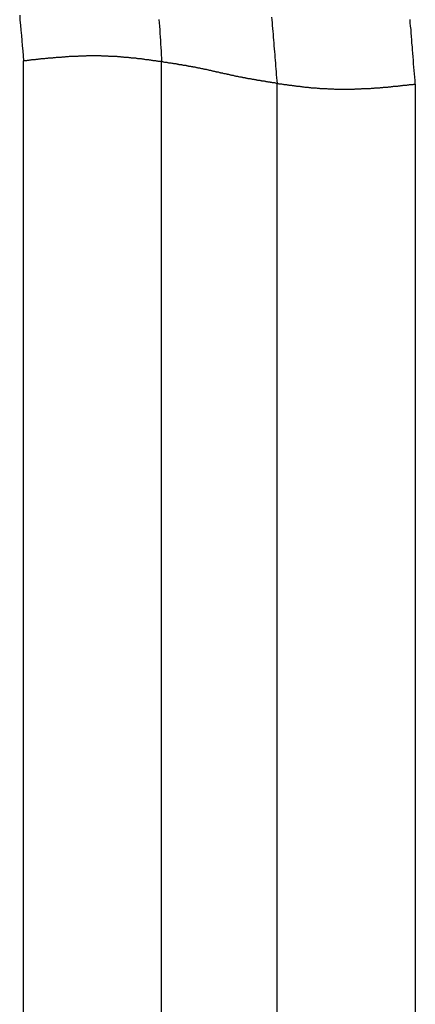
# Model space of a CAD drawing. Units: millimetres. Extents: x 1164 to 1698, y 481 to 859.
# Drawn here: x 1264 to 1264, y 536 to 537 of the extents above; entities that cross this region are included whole.
import ezdxf

# ---------------------------------------------------------------- set-up
doc = ezdxf.new("R2010")
doc.units = ezdxf.units.MM
doc.header["$LTSCALE"] = 65.395
doc.layers.get('0').update_dxf_attribs({"linetype": 'CONTINUOUS', "lineweight": 30})

msp = doc.modelspace()

# ---------------------------------------------------------------- linework, layer by layer
at = {"linetype": 'Continuous'}
for p, q in [((1263.5082, 523.7257), (1263.5082, 537.3261)), ((1263.7681, 523.7145), (1263.7681, 537.3245)), ((1263.9861, 523.6672), (1263.9861, 537.2836)), ((1264.2461, 537.2825), (1264.2461, 523.654))]:
    msp.add_line(p, q, dxfattribs=at)
for points in [[(1263.5008, 537.4124, 0), (1263.5012, 537.403, 0), (1263.5021, 537.3932, 0), (1263.503, 537.3838, 0), (1263.5039, 537.3739, 0), (1263.5048, 537.3645, 0), (1263.5057, 537.3547, 0), (1263.5066, 537.3453, 0), (1263.5075, 537.3355, 0), (1263.5079, 537.3261, 0)], [(1263.7632, 537.4043, 0), (1263.7636, 537.3976, 0), (1263.7641, 537.3914, 0), (1263.7645, 537.3847, 0), (1263.765, 537.378, 0), (1263.7654, 537.3713, 0), (1263.7659, 537.3645, 0), (1263.7663, 537.3578, 0), (1263.7668, 537.3511, 0), (1263.7672, 537.3444, 0), (1263.7672, 537.3377, 0), (1263.7677, 537.331, 0), (1263.7681, 537.3243, 0)], [(1263.9863, 537.2836, 0), (1263.9858, 537.289, 0), (1263.9854, 537.2944, 0), (1263.9849, 537.3002, 0), (1263.9845, 537.3055, 0), (1263.984, 537.3109, 0), (1263.9836, 537.3163, 0), (1263.9831, 537.3216, 0), (1263.9827, 537.3274, 0), (1263.9822, 537.3328, 0), (1263.9818, 537.3382, 0), (1263.9814, 537.3435, 0), (1263.9809, 537.3489, 0), (1263.9805, 537.3543, 0), (1263.98, 537.3601, 0), (1263.9796, 537.3654, 0), (1263.9791, 537.3708, 0), (1263.9787, 537.3762, 0), (1263.9782, 537.3815, 0), (1263.9778, 537.3873, 0), (1263.9773, 537.3927, 0), (1263.9769, 537.3981, 0), (1263.9764, 537.4034, 0), (1263.976, 537.4088, 0)], [(1264.246, 537.2823, 0), (1264.2456, 537.289, 0), (1264.2451, 537.2953, 0), (1264.2447, 537.3015, 0), (1264.2442, 537.3082, 0), (1264.2433, 537.3145, 0), (1264.2429, 537.3207, 0), (1264.2424, 537.3274, 0), (1264.242, 537.3337, 0), (1264.2415, 537.3404, 0), (1264.2411, 537.3467, 0), (1264.2406, 537.3529, 0), (1264.2397, 537.3596, 0), (1264.2393, 537.3659, 0), (1264.2388, 537.3721, 0), (1264.2384, 537.3789, 0), (1264.238, 537.3851, 0), (1264.2371, 537.3914, 0), (1264.2366, 537.3981, 0), (1264.2362, 537.4043, 0)], [(1263.7681, 537.3243, 0), (1263.7668, 537.3248, 0), (1263.7654, 537.3248, 0), (1263.7641, 537.3252, 0), (1263.7627, 537.3252, 0), (1263.7614, 537.3252, 0), (1263.7601, 537.3257, 0), (1263.7587, 537.3257, 0), (1263.7574, 537.3261, 0), (1263.756, 537.3261, 0), (1263.7547, 537.3265, 0), (1263.7534, 537.3265, 0), (1263.752, 537.3265, 0), (1263.7507, 537.327, 0), (1263.7493, 537.327, 0), (1263.748, 537.3274, 0), (1263.7467, 537.3274, 0), (1263.7453, 537.3274, 0), (1263.744, 537.3279, 0), (1263.7426, 537.3279, 0), (1263.7408, 537.3283, 0), (1263.7395, 537.3283, 0), (1263.7382, 537.3283, 0), (1263.7368, 537.3288, 0), (1263.7355, 537.3288, 0), (1263.7341, 537.3292, 0), (1263.7328, 537.3292, 0), (1263.7315, 537.3292, 0), (1263.7301, 537.3297, 0), (1263.7288, 537.3297, 0), (1263.7274, 537.3297, 0), (1263.7261, 537.3301, 0), (1263.7248, 537.3301, 0), (1263.7234, 537.3301, 0), (1263.7221, 537.3306, 0), (1263.7207, 537.3306, 0), (1263.7194, 537.331, 0), (1263.718, 537.331, 0), (1263.7167, 537.331, 0), (1263.7154, 537.3315, 0), (1263.714, 537.3315, 0), (1263.7127, 537.3315, 0), (1263.7113, 537.3315, 0), (1263.71, 537.3319, 0), (1263.7087, 537.3319, 0), (1263.7073, 537.3319, 0), (1263.706, 537.3324, 0), (1263.7046, 537.3324, 0), (1263.7028, 537.3324, 0), (1263.7015, 537.3328, 0), (1263.7002, 537.3328, 0), (1263.6988, 537.3328, 0), (1263.6975, 537.3328, 0), (1263.6961, 537.3333, 0), (1263.6948, 537.3333, 0), (1263.6935, 537.3333, 0), (1263.6921, 537.3333, 0), (1263.6908, 537.3337, 0), (1263.6894, 537.3337, 0), (1263.6881, 537.3337, 0), (1263.6868, 537.3337, 0), (1263.6854, 537.3337, 0), (1263.6841, 537.3341, 0), (1263.6827, 537.3341, 0), (1263.6814, 537.3341, 0), (1263.68, 537.3341, 0), (1263.6787, 537.3341, 0), (1263.6774, 537.3346, 0), (1263.676, 537.3346, 0), (1263.6742, 537.3346, 0), (1263.6729, 537.3346, 0), (1263.6716, 537.3346, 0), (1263.6702, 537.3346, 0), (1263.6689, 537.3346, 0), (1263.6675, 537.335, 0), (1263.6662, 537.335, 0), (1263.6648, 537.335, 0), (1263.6635, 537.335, 0), (1263.6622, 537.335, 0), (1263.6608, 537.335, 0), (1263.6595, 537.335, 0), (1263.6581, 537.335, 0), (1263.6568, 537.335, 0), (1263.6555, 537.335, 0), (1263.6541, 537.3355, 0), (1263.6528, 537.3355, 0), (1263.6514, 537.3355, 0), (1263.6501, 537.3355, 0), (1263.6483, 537.3355, 0), (1263.647, 537.3355, 0), (1263.6456, 537.3355, 0), (1263.6443, 537.3355, 0), (1263.6429, 537.3355, 0), (1263.6416, 537.3355, 0), (1263.6403, 537.3355, 0), (1263.6389, 537.3355, 0), (1263.6376, 537.3355, 0), (1263.6362, 537.3355, 0), (1263.6349, 537.3355, 0), (1263.6336, 537.3355, 0), (1263.6322, 537.3355, 0), (1263.6309, 537.3355, 0), (1263.6295, 537.3355, 0), (1263.6282, 537.3355, 0), (1263.6268, 537.3355, 0), (1263.6251, 537.335, 0), (1263.6237, 537.335, 0), (1263.6224, 537.335, 0), (1263.621, 537.335, 0), (1263.6197, 537.335, 0), (1263.6184, 537.335, 0), (1263.617, 537.335, 0), (1263.6157, 537.335, 0), (1263.6143, 537.335, 0), (1263.613, 537.335, 0), (1263.6116, 537.335, 0), (1263.6103, 537.3346, 0), (1263.609, 537.3346, 0), (1263.6076, 537.3346, 0), (1263.6063, 537.3346, 0), (1263.6049, 537.3346, 0), (1263.6036, 537.3346, 0), (1263.6018, 537.3346, 0), (1263.6005, 537.3341, 0), (1263.5991, 537.3341, 0), (1263.5978, 537.3341, 0), (1263.5965, 537.3341, 0), (1263.5951, 537.3341, 0), (1263.5938, 537.3341, 0), (1263.5924, 537.3337, 0), (1263.5911, 537.3337, 0), (1263.5897, 537.3337, 0), (1263.5884, 537.3337, 0), (1263.5871, 537.3337, 0), (1263.5857, 537.3333, 0), (1263.5844, 537.3333, 0), (1263.583, 537.3333, 0), (1263.5817, 537.3333, 0), (1263.5804, 537.3333, 0), (1263.579, 537.3328, 0), (1263.5777, 537.3328, 0), (1263.5763, 537.3328, 0), (1263.575, 537.3328, 0), (1263.5732, 537.3324, 0), (1263.5719, 537.3324, 0), (1263.5705, 537.3324, 0), (1263.5692, 537.3324, 0), (1263.5678, 537.3319, 0), (1263.5665, 537.3319, 0), (1263.5652, 537.3319, 0), (1263.5638, 537.3319, 0), (1263.5625, 537.3315, 0), (1263.5611, 537.3315, 0), (1263.5598, 537.3315, 0), (1263.5585, 537.3315, 0), (1263.5571, 537.331, 0), (1263.5558, 537.331, 0), (1263.5544, 537.331, 0), (1263.5531, 537.3306, 0), (1263.5517, 537.3306, 0), (1263.5504, 537.3306, 0), (1263.5491, 537.3306, 0), (1263.5477, 537.3301, 0), (1263.5464, 537.3301, 0), (1263.545, 537.3301, 0), (1263.5437, 537.3297, 0), (1263.5419, 537.3297, 0), (1263.5406, 537.3297, 0), (1263.5392, 537.3292, 0), (1263.5379, 537.3292, 0), (1263.5365, 537.3292, 0), (1263.5352, 537.3288, 0), (1263.5339, 537.3288, 0), (1263.5325, 537.3288, 0), (1263.5312, 537.3288, 0), (1263.5298, 537.3283, 0), (1263.5285, 537.3283, 0), (1263.5272, 537.3283, 0), (1263.5258, 537.3279, 0), (1263.5245, 537.3279, 0), (1263.5231, 537.3279, 0), (1263.5218, 537.3274, 0), (1263.5205, 537.3274, 0), (1263.5191, 537.3274, 0), (1263.5178, 537.327, 0), (1263.5164, 537.327, 0), (1263.5151, 537.327, 0), (1263.5137, 537.3265, 0), (1263.5124, 537.3265, 0), (1263.5111, 537.3265, 0), (1263.5097, 537.3261, 0), (1263.5079, 537.3261, 0)], [(1263.9863, 537.2836, 0), (1263.9849, 537.2836, 0), (1263.9836, 537.2841, 0), (1263.9827, 537.2841, 0), (1263.9814, 537.2845, 0), (1263.9805, 537.2845, 0), (1263.9791, 537.2845, 0), (1263.9782, 537.285, 0), (1263.9769, 537.285, 0), (1263.976, 537.2854, 0), (1263.9746, 537.2854, 0), (1263.9733, 537.2854, 0), (1263.9724, 537.2859, 0), (1263.9711, 537.2859, 0), (1263.9702, 537.2863, 0), (1263.9688, 537.2863, 0), (1263.9679, 537.2868, 0), (1263.9666, 537.2868, 0), (1263.9653, 537.2868, 0), (1263.9644, 537.2872, 0), (1263.963, 537.2872, 0), (1263.9621, 537.2877, 0), (1263.9608, 537.2877, 0), (1263.9599, 537.2877, 0), (1263.9586, 537.2881, 0), (1263.9572, 537.2881, 0), (1263.9563, 537.2885, 0), (1263.955, 537.2885, 0), (1263.9541, 537.289, 0), (1263.9527, 537.289, 0), (1263.9518, 537.289, 0), (1263.9505, 537.2894, 0), (1263.9496, 537.2894, 0), (1263.9483, 537.2899, 0), (1263.9469, 537.2899, 0), (1263.946, 537.2903, 0), (1263.9447, 537.2903, 0), (1263.9438, 537.2903, 0), (1263.9425, 537.2908, 0), (1263.9416, 537.2908, 0), (1263.9402, 537.2912, 0), (1263.9393, 537.2912, 0), (1263.938, 537.2917, 0), (1263.9366, 537.2917, 0), (1263.9358, 537.2921, 0), (1263.9344, 537.2921, 0), (1263.9335, 537.2926, 0), (1263.9322, 537.2926, 0), (1263.9313, 537.2926, 0), (1263.9299, 537.293, 0), (1263.9286, 537.293, 0), (1263.9277, 537.2935, 0), (1263.9264, 537.2935, 0), (1263.9255, 537.2939, 0), (1263.9241, 537.2939, 0), (1263.9232, 537.2944, 0), (1263.9219, 537.2944, 0), (1263.921, 537.2948, 0), (1263.9197, 537.2948, 0), (1263.9188, 537.2953, 0), (1263.9174, 537.2953, 0), (1263.9161, 537.2957, 0), (1263.9152, 537.2957, 0), (1263.9138, 537.2961, 0), (1263.913, 537.2961, 0), (1263.9116, 537.2966, 0), (1263.9107, 537.2966, 0), (1263.9094, 537.297, 0), (1263.9085, 537.297, 0), (1263.9071, 537.2975, 0), (1263.9062, 537.2975, 0), (1263.9049, 537.2979, 0), (1263.9036, 537.2984, 0), (1263.9027, 537.2984, 0), (1263.9013, 537.2988, 0), (1263.9004, 537.2988, 0), (1263.8991, 537.2993, 0), (1263.8982, 537.2993, 0), (1263.8969, 537.2997, 0), (1263.896, 537.2997, 0), (1263.8946, 537.3002, 0), (1263.8937, 537.3002, 0), (1263.8924, 537.3006, 0), (1263.8915, 537.3011, 0), (1263.8902, 537.3011, 0), (1263.8888, 537.3015, 0), (1263.8879, 537.3015, 0), (1263.8866, 537.302, 0), (1263.8857, 537.302, 0), (1263.8843, 537.3024, 0), (1263.8834, 537.3029, 0), (1263.8821, 537.3029, 0), (1263.8812, 537.3033, 0), (1263.8799, 537.3033, 0), (1263.879, 537.3037, 0), (1263.8776, 537.3037, 0), (1263.8767, 537.3042, 0), (1263.8754, 537.3046, 0), (1263.8745, 537.3046, 0), (1263.8732, 537.3051, 0), (1263.8718, 537.3051, 0), (1263.8709, 537.3055, 0), (1263.8696, 537.3055, 0), (1263.8687, 537.306, 0), (1263.8674, 537.3064, 0), (1263.8665, 537.3064, 0), (1263.8651, 537.3069, 0), (1263.8642, 537.3069, 0), (1263.8629, 537.3073, 0), (1263.862, 537.3073, 0), (1263.8607, 537.3078, 0), (1263.8598, 537.3078, 0), (1263.8584, 537.3082, 0), (1263.8571, 537.3087, 0), (1263.8562, 537.3087, 0), (1263.8548, 537.3091, 0), (1263.8539, 537.3091, 0), (1263.8526, 537.3096, 0), (1263.8517, 537.3096, 0), (1263.8504, 537.31, 0), (1263.8495, 537.31, 0), (1263.8481, 537.3105, 0), (1263.8472, 537.3105, 0), (1263.8459, 537.3109, 0), (1263.845, 537.3113, 0), (1263.8437, 537.3113, 0), (1263.8423, 537.3118, 0), (1263.8414, 537.3118, 0), (1263.8401, 537.3122, 0), (1263.8392, 537.3122, 0), (1263.8379, 537.3127, 0), (1263.837, 537.3127, 0), (1263.8356, 537.3131, 0), (1263.8347, 537.3131, 0), (1263.8334, 537.3136, 0), (1263.8325, 537.3136, 0), (1263.8311, 537.314, 0), (1263.8298, 537.314, 0), (1263.8289, 537.3145, 0), (1263.8276, 537.3145, 0), (1263.8267, 537.3149, 0), (1263.8253, 537.3149, 0), (1263.8244, 537.3149, 0), (1263.8231, 537.3154, 0), (1263.8222, 537.3154, 0), (1263.8209, 537.3158, 0), (1263.8195, 537.3158, 0), (1263.8186, 537.3163, 0), (1263.8173, 537.3163, 0), (1263.8164, 537.3167, 0), (1263.8151, 537.3167, 0), (1263.8142, 537.3172, 0), (1263.8128, 537.3172, 0), (1263.8119, 537.3172, 0), (1263.8106, 537.3176, 0), (1263.8092, 537.3176, 0), (1263.8083, 537.3181, 0), (1263.807, 537.3181, 0), (1263.8061, 537.3185, 0), (1263.8048, 537.3185, 0), (1263.8039, 537.3189, 0), (1263.8025, 537.3189, 0), (1263.8012, 537.3189, 0), (1263.8003, 537.3194, 0), (1263.799, 537.3194, 0), (1263.7981, 537.3198, 0), (1263.7967, 537.3198, 0), (1263.7958, 537.3203, 0), (1263.7945, 537.3203, 0), (1263.7936, 537.3203, 0), (1263.7923, 537.3207, 0), (1263.7909, 537.3207, 0), (1263.79, 537.3212, 0), (1263.7887, 537.3212, 0), (1263.7878, 537.3212, 0), (1263.7864, 537.3216, 0), (1263.7855, 537.3216, 0), (1263.7842, 537.3221, 0), (1263.7829, 537.3221, 0), (1263.782, 537.3221, 0), (1263.7806, 537.3225, 0), (1263.7797, 537.3225, 0), (1263.7784, 537.323, 0), (1263.7775, 537.323, 0), (1263.7762, 537.3234, 0), (1263.7748, 537.3234, 0), (1263.7739, 537.3234, 0), (1263.7726, 537.3239, 0), (1263.7717, 537.3239, 0), (1263.7703, 537.3243, 0), (1263.7695, 537.3243, 0), (1263.7681, 537.3243, 0)], [(1263.9863, 537.2836, 0), (1263.9876, 537.2836, 0), (1263.989, 537.2832, 0), (1263.9903, 537.2832, 0), (1263.9916, 537.2827, 0), (1263.993, 537.2827, 0), (1263.9943, 537.2827, 0), (1263.9957, 537.2823, 0), (1263.997, 537.2823, 0), (1263.9983, 537.2818, 0), (1263.9997, 537.2818, 0), (1264.001, 537.2814, 0), (1264.0024, 537.2814, 0), (1264.0037, 537.2814, 0), (1264.005, 537.2809, 0), (1264.0064, 537.2809, 0), (1264.0077, 537.2805, 0), (1264.0091, 537.2805, 0), (1264.0104, 537.2805, 0), (1264.0118, 537.2801, 0), (1264.0131, 537.2801, 0), (1264.0144, 537.2796, 0), (1264.0158, 537.2796, 0), (1264.0171, 537.2796, 0), (1264.0185, 537.2792, 0), (1264.0198, 537.2792, 0), (1264.0211, 537.2792, 0), (1264.0225, 537.2787, 0), (1264.0238, 537.2787, 0), (1264.0256, 537.2783, 0), (1264.0269, 537.2783, 0), (1264.0283, 537.2783, 0), (1264.0296, 537.2778, 0), (1264.031, 537.2778, 0), (1264.0323, 537.2778, 0), (1264.0337, 537.2774, 0), (1264.035, 537.2774, 0), (1264.0363, 537.2774, 0), (1264.0377, 537.2769, 0), (1264.039, 537.2769, 0), (1264.0404, 537.2769, 0), (1264.0417, 537.2765, 0), (1264.043, 537.2765, 0), (1264.0444, 537.2765, 0), (1264.0457, 537.276, 0), (1264.0471, 537.276, 0), (1264.0484, 537.276, 0), (1264.0497, 537.2756, 0), (1264.0511, 537.2756, 0), (1264.0524, 537.2756, 0), (1264.0538, 537.2756, 0), (1264.0551, 537.2751, 0), (1264.0565, 537.2751, 0), (1264.0578, 537.2751, 0), (1264.0591, 537.2751, 0), (1264.0609, 537.2747, 0), (1264.0623, 537.2747, 0), (1264.0636, 537.2747, 0), (1264.0649, 537.2747, 0), (1264.0663, 537.2742, 0), (1264.0676, 537.2742, 0), (1264.069, 537.2742, 0), (1264.0703, 537.2742, 0), (1264.0717, 537.2742, 0), (1264.073, 537.2738, 0), (1264.0743, 537.2738, 0), (1264.0757, 537.2738, 0), (1264.077, 537.2738, 0), (1264.0784, 537.2738, 0), (1264.0797, 537.2738, 0), (1264.081, 537.2733, 0), (1264.0824, 537.2733, 0), (1264.0837, 537.2733, 0), (1264.0851, 537.2733, 0), (1264.0864, 537.2733, 0), (1264.0882, 537.2733, 0), (1264.0895, 537.2733, 0), (1264.0909, 537.2733, 0), (1264.0922, 537.2733, 0), (1264.0936, 537.2729, 0), (1264.0949, 537.2729, 0), (1264.0962, 537.2729, 0), (1264.0976, 537.2729, 0), (1264.0989, 537.2729, 0), (1264.1003, 537.2729, 0), (1264.1016, 537.2729, 0), (1264.1029, 537.2729, 0), (1264.1043, 537.2729, 0), (1264.1056, 537.2729, 0), (1264.107, 537.2729, 0), (1264.1083, 537.2729, 0), (1264.1097, 537.2729, 0), (1264.1114, 537.2729, 0), (1264.1128, 537.2729, 0), (1264.1141, 537.2729, 0), (1264.1155, 537.2729, 0), (1264.1168, 537.2729, 0), (1264.1181, 537.2729, 0), (1264.1195, 537.2729, 0), (1264.1208, 537.2729, 0), (1264.1222, 537.2729, 0), (1264.1235, 537.2729, 0), (1264.1249, 537.2729, 0), (1264.1262, 537.2729, 0), (1264.1275, 537.2729, 0), (1264.1289, 537.2729, 0), (1264.1302, 537.2729, 0), (1264.1316, 537.2729, 0), (1264.1329, 537.2733, 0), (1264.1347, 537.2733, 0), (1264.136, 537.2733, 0), (1264.1374, 537.2733, 0), (1264.1387, 537.2733, 0), (1264.1401, 537.2733, 0), (1264.1414, 537.2733, 0), (1264.1427, 537.2733, 0), (1264.1441, 537.2733, 0), (1264.1454, 537.2738, 0), (1264.1468, 537.2738, 0), (1264.1481, 537.2738, 0), (1264.1494, 537.2738, 0), (1264.1508, 537.2738, 0), (1264.1521, 537.2738, 0), (1264.1535, 537.2738, 0), (1264.1548, 537.2742, 0), (1264.1561, 537.2742, 0), (1264.1575, 537.2742, 0), (1264.1593, 537.2742, 0), (1264.1606, 537.2742, 0), (1264.162, 537.2742, 0), (1264.1633, 537.2747, 0), (1264.1646, 537.2747, 0), (1264.166, 537.2747, 0), (1264.1673, 537.2747, 0), (1264.1687, 537.2747, 0), (1264.17, 537.2751, 0), (1264.1713, 537.2751, 0), (1264.1727, 537.2751, 0), (1264.174, 537.2751, 0), (1264.1754, 537.2756, 0), (1264.1767, 537.2756, 0), (1264.178, 537.2756, 0), (1264.1794, 537.2756, 0), (1264.1807, 537.276, 0), (1264.1821, 537.276, 0), (1264.1834, 537.276, 0), (1264.1848, 537.276, 0), (1264.1861, 537.2765, 0), (1264.1874, 537.2765, 0), (1264.1892, 537.2765, 0), (1264.1906, 537.2765, 0), (1264.1919, 537.2769, 0), (1264.1932, 537.2769, 0), (1264.1946, 537.2769, 0), (1264.1959, 537.2774, 0), (1264.1973, 537.2774, 0), (1264.1986, 537.2774, 0), (1264.2, 537.2774, 0), (1264.2013, 537.2778, 0), (1264.2026, 537.2778, 0), (1264.204, 537.2778, 0), (1264.2053, 537.2783, 0), (1264.2067, 537.2783, 0), (1264.208, 537.2783, 0), (1264.2093, 537.2787, 0), (1264.2107, 537.2787, 0), (1264.212, 537.2787, 0), (1264.2134, 537.2787, 0), (1264.2147, 537.2792, 0), (1264.216, 537.2792, 0), (1264.2174, 537.2792, 0), (1264.2187, 537.2796, 0), (1264.2201, 537.2796, 0), (1264.2219, 537.2796, 0), (1264.2232, 537.2801, 0), (1264.2245, 537.2801, 0), (1264.2259, 537.2801, 0), (1264.2272, 537.2805, 0), (1264.2286, 537.2805, 0), (1264.2299, 537.2805, 0), (1264.2312, 537.2809, 0), (1264.2326, 537.2809, 0), (1264.2339, 537.2809, 0), (1264.2353, 537.2814, 0), (1264.2366, 537.2814, 0), (1264.238, 537.2814, 0), (1264.2393, 537.2818, 0), (1264.2406, 537.2818, 0), (1264.242, 537.2818, 0), (1264.2433, 537.2823, 0), (1264.2447, 537.2823, 0), (1264.246, 537.2823, 0)]]:
    msp.add_polyline3d(points)

doc.saveas('drawing.dxf')
